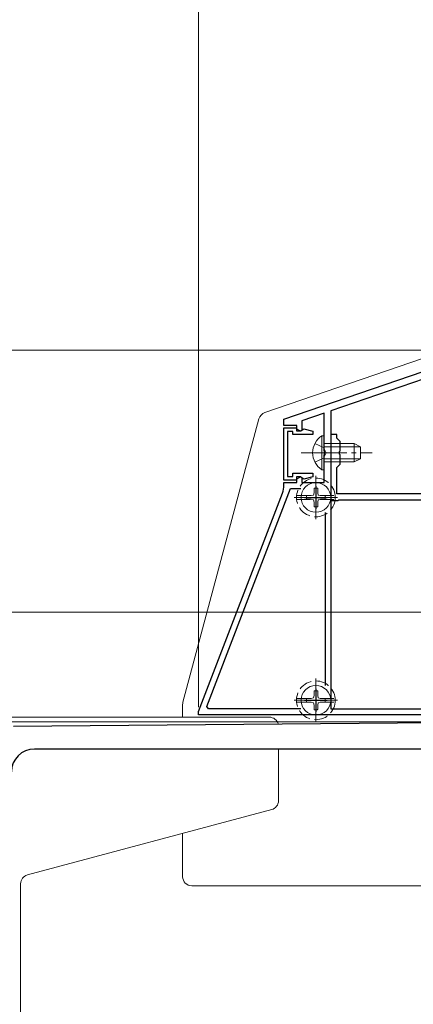
# Model space of a CAD drawing. Extents: x 0 to 3960, y 0 to 6413.
# Drawn here: x 636 to 722, y 4759 to 4975 of the extents above; entities that cross this region are included whole.
import ezdxf

# ---------------------------------------------------------------- set-up
doc = ezdxf.new("R2010")
doc.units = 0
doc.linetypes.add('YCENTER_1', pattern=[13, 10, -1, 1, -1])
doc.linetypes.add('YHIDDEN_1', pattern=[4, 3, -1])
for name, color, linetype, lineweight in [('YKK_11', 7, 'CONTINUOUS', 30), ('YKK_12', 2, 'CONTINUOUS', 13), ('YKK_13', 4, 'CONTINUOUS', 13), ('YKK_D', 6, 'CONTINUOUS', 13)]:
    doc.layers.add(name, color=color, linetype=linetype, lineweight=lineweight)

msp = doc.modelspace()

# ---------------------------------------------------------------- linework, layer by layer
at = {"layer": 'YKK_11', "color": 0, "linetype": 'ByBlock', "lineweight": -2, "ltscale": 0.5}
for p, q in [((693.85, 4887.43), (738.15, 4902.69)), ((736.55, 4900.44), (704.15, 4889.29)), ((702.65, 4888.77), (697.75, 4887.08)), ((702.65, 4880.52), (702.65, 4888.77)), ((704.15, 4889.29), (704.15, 4823.87)), ((693.85, 4886.07), (693.85, 4887.43)), ((696.65, 4886.07), (693.85, 4886.07)), ((696.65, 4885.28), (696.65, 4886.07)), ((697.75, 4887.08), (697.75, 4884.99)), ((693.85, 4874.07), (693.85, 4885.57)), ((693.85, 4885.57), (696.6, 4885.57)), ((695.8, 4884.77), (694.65, 4884.77)), ((694.65, 4884.77), (694.65, 4874.87)), ((695.8, 4884.07), (695.8, 4884.77)), ((700.15, 4884.07), (695.8, 4884.07)), ((696.6, 4885.57), (696.6, 4884.87)), ((696.6, 4884.87), (697.55, 4884.87)), ((697.45, 4884.82), (696.65, 4885.28)), ((697.75, 4884.99), (697.45, 4884.82)), ((697.55, 4884.87), (697.85, 4885.12)), ((697.85, 4885.12), (698.22, 4885.35)), ((698.22, 4885.35), (700.15, 4884.84)), ((700.15, 4884.84), (700.15, 4884.07)), ((705.45, 4884.07), (704.15, 4884.07)), ((704.15, 4884.07), (704.15, 4869.57)), ((705.45, 4883.27), (705.45, 4884.07)), ((706.15, 4882.57), (705.45, 4883.27)), ((706.15, 4880.52), (706.15, 4882.57)), ((702.77, 4880.34), (702.65, 4880.52)), ((702.65, 4879.61), (702.77, 4879.79)), ((702.65, 4873.57), (702.65, 4879.61)), ((702.77, 4879.79), (702.77, 4880.34)), ((706.03, 4880.34), (706.15, 4880.52)), ((706.03, 4879.79), (706.03, 4880.34)), ((706.15, 4879.61), (706.03, 4879.79)), ((706.15, 4877.57), (706.15, 4879.61)), ((705.45, 4876.87), (706.15, 4877.57)), ((695.8, 4874.87), (695.8, 4875.57)), ((695.8, 4875.57), (700.15, 4875.57)), ((700.15, 4875.57), (700.15, 4874.79)), ((705.45, 4871.07), (705.45, 4876.87)), ((696.6, 4874.07), (693.85, 4874.07)), ((693.85, 4872.99), (693.85, 4873.57)), ((693.85, 4873.57), (696.65, 4873.57)), ((694.65, 4874.87), (695.8, 4874.87)), ((697.55, 4874.77), (696.6, 4874.77)), ((696.6, 4874.77), (696.6, 4874.07)), ((696.65, 4874.35), (697.45, 4874.81)), ((696.65, 4873.57), (696.65, 4874.35)), ((697.45, 4874.81), (697.75, 4874.64)), ((697.85, 4874.52), (697.55, 4874.77)), ((697.75, 4874.64), (697.75, 4873.57)), ((697.75, 4873.57), (702.65, 4873.57)), ((698.22, 4874.28), (697.85, 4874.52)), ((700.15, 4874.79), (698.22, 4874.28)), ((675.15, 4823.35), (693.51, 4871.2)), ((676.94, 4824.4), (695.32, 4872.27)), ((695.32, 4872.27), (697.57, 4872.27)), ((744.15, 4871.07), (705.45, 4871.07)), ((704.15, 4869.57), (705.65, 4869.57)), ((705.65, 4869.57), (705.85, 4869.77)), ((705.85, 4869.77), (742.45, 4869.77)), ((702.85, 4866.99), (702.85, 4829.04)), ((675.15, 4822.57), (675.15, 4823.35)), ((677.31, 4823.87), (676.94, 4824.4)), ((697.53, 4823.87), (677.31, 4823.87)), ((697.53, 4823.87), (677.31, 4823.87)), ((704.15, 4823.87), (730.15, 4823.87)), ((728.65, 4822.57), (675.15, 4822.57)), ((634.6, 4820.07), (749.1, 4821.07)), ((758.15, 4815.07), (639.15, 4815.07))]:
    msp.add_line(p, q, dxfattribs=at)
at = {"layer": 'YKK_11', "color": 2, "ltscale": 0.5}
for p, q in [((700.85, 4872.77), (700.85, 4867.77)), ((698.35, 4870.27), (703.35, 4870.27)), ((700.85, 4828.27), (700.85, 4823.27)), ((698.35, 4825.77), (703.35, 4825.77))]:
    msp.add_line(p, q, dxfattribs=at)
at = {"layer": 'YKK_11', "color": 0, "linetype": 'ByBlock', "lineweight": -2, "ltscale": 0.5}
for centre, start, end in [((688.85, 4872.99), 339, 360), ((639.15, 4810.07), 90, 180)]:
    msp.add_arc(centre, 5, start, end, dxfattribs=at)
at = {"layer": 'YKK_12', "ltscale": 5}
msp.add_line((1081.15, 4845.07), (479.15, 4845.07), dxfattribs=at)
at = {"layer": 'YKK_13'}
for p, q in [((742.32, 4907.01), (689.65, 4888.88)), ((688.37, 4887.5), (671.71, 4825.34)), ((671.65, 4824.82), (671.65, 4822.07)), ((690.65, 4822.07), (551.75, 4822.07)), ((692.65, 4815.07), (692.65, 4803.74)), ((691.16, 4801.81), (637.63, 4787.46)), ((671.65, 4796.58), (671.65, 4787.07)), ((636.15, 4635.77), (636.15, 4785.53)), ((673.65, 4785.07), (741.65, 4785.07))]:
    msp.add_line(p, q, dxfattribs=at)
at = {"layer": 'YKK_13', "linetype": 'Continuous'}
for p, q in [((702.14, 4883.82), (702.65, 4883.82)), ((702.14, 4883.82), (702.14, 4876.32)), ((702.65, 4883.82), (702.65, 4876.32)), ((702.65, 4882.07), (709.25, 4882.07)), ((709.25, 4882.07), (709.25, 4878.07)), ((710.65, 4881.37), (709.25, 4882.07)), ((702.65, 4881.41), (710.55, 4881.41)), ((710.65, 4881.37), (710.65, 4878.77)), ((702.65, 4878.72), (710.55, 4878.72)), ((702.65, 4878.07), (709.25, 4878.07)), ((710.65, 4878.77), (709.25, 4878.07)), ((702.14, 4876.32), (702.65, 4876.32))]:
    msp.add_line(p, q, dxfattribs=at)
at = {"layer": 'YKK_13', "linetype": 'YHIDDEN_1'}
for p, q in [((700.64, 4882.12), (702.49, 4881.21)), ((702.49, 4881.21), (703.1, 4880.07)), ((702.49, 4878.92), (703.1, 4880.07)), ((700.64, 4878.02), (702.49, 4878.92)), ((699.8, 4870.67), (700.31, 4870.8)), ((700.45, 4871.31), (700.31, 4870.8)), ((700.45, 4872.3), (700.45, 4871.31)), ((701.25, 4872.3), (701.25, 4871.31)), ((701.25, 4871.31), (701.38, 4870.8)), ((701.89, 4870.67), (701.38, 4870.8)), ((696.62, 4870.69), (699.89, 4870.69)), ((696.62, 4869.84), (699.89, 4869.84)), ((698.81, 4870.67), (699.8, 4870.67)), ((698.81, 4869.87), (699.8, 4869.87)), ((699.8, 4869.87), (700.31, 4869.73)), ((700.45, 4869.22), (700.31, 4869.73)), ((700.45, 4868.23), (700.45, 4869.22)), ((701.25, 4869.22), (701.38, 4869.73)), ((701.25, 4868.23), (701.25, 4869.22)), ((701.89, 4869.87), (701.38, 4869.73)), ((701.8, 4870.69), (705.07, 4870.69)), ((701.8, 4869.84), (705.07, 4869.84)), ((702.88, 4870.67), (701.89, 4870.67)), ((702.88, 4869.87), (701.89, 4869.87)), ((700.45, 4827.8), (700.45, 4826.81)), ((701.25, 4827.8), (701.25, 4826.81)), ((696.62, 4826.19), (699.89, 4826.19)), ((698.81, 4826.17), (699.8, 4826.17)), ((699.8, 4826.17), (700.31, 4826.3)), ((700.45, 4826.81), (700.31, 4826.3)), ((701.25, 4826.81), (701.38, 4826.3)), ((701.89, 4826.17), (701.38, 4826.3)), ((701.8, 4826.19), (705.07, 4826.19)), ((702.88, 4826.17), (701.89, 4826.17)), ((696.62, 4825.34), (699.89, 4825.34)), ((698.81, 4825.37), (699.8, 4825.37)), ((699.8, 4825.37), (700.31, 4825.23)), ((700.45, 4824.72), (700.31, 4825.23)), ((700.45, 4823.73), (700.45, 4824.72)), ((701.25, 4824.72), (701.38, 4825.23)), ((701.25, 4823.73), (701.25, 4824.72)), ((701.89, 4825.37), (701.38, 4825.23)), ((701.8, 4825.34), (705.07, 4825.34)), ((702.88, 4825.37), (701.89, 4825.37))]:
    msp.add_line(p, q, dxfattribs=at)
at = {"layer": 'YKK_13', "linetype": 'YCENTER_1'}
msp.add_line((697.65, 4880.07), (713.15, 4880.07), dxfattribs=at)
at = {"layer": 'YKK_13', "linetype": 'YCENTER_1', "ltscale": 0.5}
for p, q in [((700.85, 4875.02), (700.85, 4865.52)), ((705.6, 4870.27), (696.1, 4870.27)), ((700.85, 4830.52), (700.85, 4821.02)), ((705.6, 4825.77), (696.1, 4825.77))]:
    msp.add_line(p, q, dxfattribs=at)
at = {"layer": 'YKK_13', "linetype": 'YHIDDEN_1'}
for centre in [(700.85, 4870.27), (700.85, 4825.77)]:
    msp.add_circle(centre, 4.25, dxfattribs=at)
at = {"layer": 'YKK_13'}
for centre in [(700.85, 4870.27), (700.85, 4825.77)]:
    msp.add_circle(centre, 3.25, dxfattribs=at)
for centre, start, end in [((690.3, 4886.98), 109, 165), ((673.65, 4824.82), 165, 180), ((690.65, 4820.07), 14.6659, 90), ((690.65, 4803.74), 285, 0), ((638.15, 4785.53), 105, 180), ((673.65, 4787.07), 180, 270)]:
    msp.add_arc(centre, 2, start, end, dxfattribs=at)
at = {"layer": 'YKK_13', "linetype": 'Continuous'}
msp.add_arc((704.67, 4880.07), 4.53, 124.0667, 235.9333, dxfattribs=at)
at = {"layer": 'YKK_13', "linetype": 'YHIDDEN_1'}
for centre, start, end in [((700.85, 4870.19), 79.2778, 100.7222), ((700.92, 4870.27), 169.2778, 190.7222), ((700.77, 4870.27), 349.2778, 10.7222), ((700.85, 4870.34), 259.2778, 280.7222), ((700.85, 4825.69), 79.2778, 100.7222), ((700.92, 4825.77), 169.2778, 190.7222), ((700.77, 4825.77), 349.2778, 10.7222), ((700.85, 4825.84), 259.2778, 280.7222)]:
    msp.add_arc(centre, 2.15, start, end, dxfattribs=at)
at = {"layer": 'YKK_D'}
for p, q in [((675.15, 4824.26), (675.15, 5024.82)), ((725.21, 4902.57), (437.55, 4902.57)), ((727.95, 4821.07), (437.55, 4821.07))]:
    msp.add_line(p, q, dxfattribs=at)

doc.saveas('drawing.dxf')
